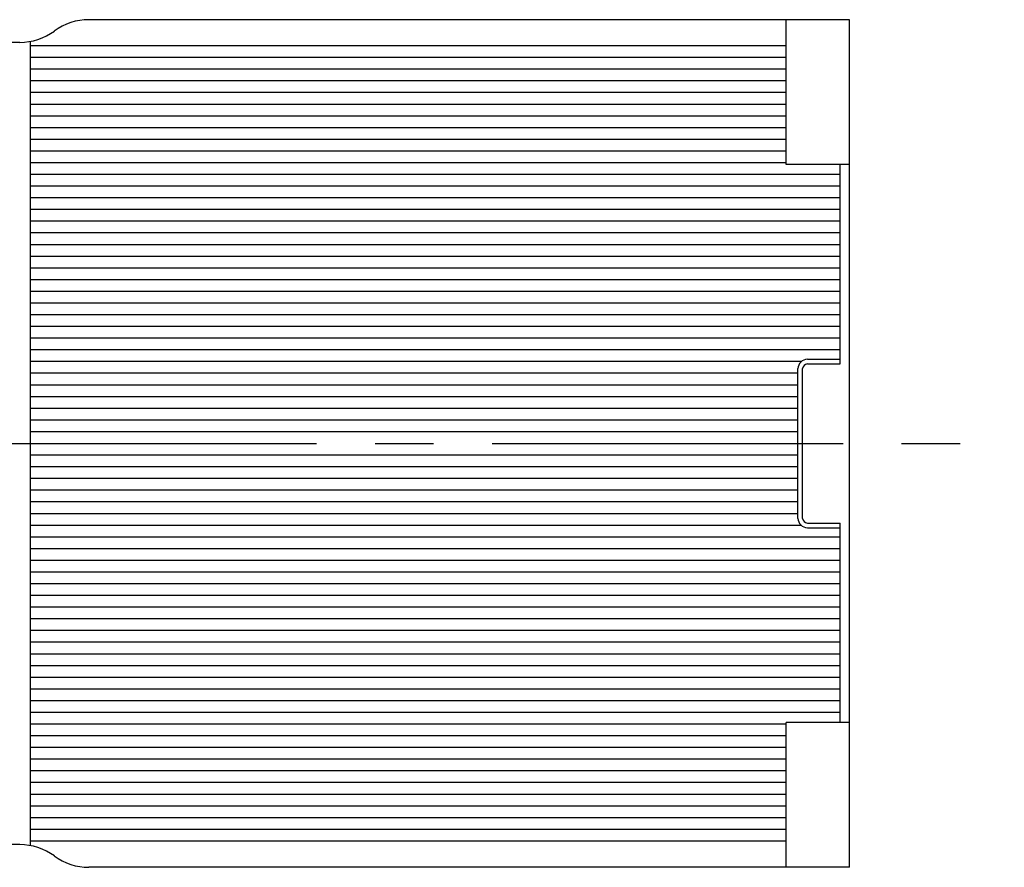
# Model space of a CAD drawing. Units: inches. Extents: x 0 to 17, y 0 to 11.
# Drawn here: x 6.4 to 8.5, y 5.9 to 7.7 of the extents above; entities that cross this region are included whole.
import ezdxf

# ---------------------------------------------------------------- set-up
doc = ezdxf.new("R2010")
doc.units = ezdxf.units.IN
doc.header["$MEASUREMENT"] = 0
doc.linetypes.add('CENTER2', pattern=[1.125, 0.75, -0.125, 0.125, -0.125])
doc.layers.add('geometry', color=7, linetype='Continuous', lineweight=60)

msp = doc.modelspace()

# ---------------------------------------------------------------- linework, layer by layer
at = {"layer": 'geometry', "lineweight": -2}
for p, q in [((8.1385, 7.706), (6.5135, 7.706)), ((8.0035, 7.3964), (8.0035, 7.706)), ((8.1385, 5.894), (8.1385, 7.706)), ((6.3885, 5.9404), (6.3885, 7.6596)), ((6.3656, 7.6575), (5.7615, 7.6575)), ((8.0035, 7.65), (6.3885, 7.65)), ((8.0035, 7.625), (6.3885, 7.625)), ((8.0035, 7.6), (6.3885, 7.6)), ((8.0035, 7.575), (6.3885, 7.575)), ((8.0035, 7.55), (6.3885, 7.55)), ((8.0035, 7.525), (6.3885, 7.525)), ((8.0035, 7.5), (6.3885, 7.5)), ((8.0035, 7.475), (6.3885, 7.475)), ((8.0035, 7.45), (6.3885, 7.45)), ((8.0035, 7.425), (6.3885, 7.425)), ((8.0035, 7.4), (6.3885, 7.4)), ((8.1385, 7.3964), (8.0035, 7.3964)), ((8.1185, 6.97), (8.1185, 7.3964)), ((8.1185, 7.375), (6.3885, 7.375)), ((8.1185, 7.35), (6.3885, 7.35)), ((8.1185, 7.325), (6.3885, 7.325)), ((8.1185, 7.3), (6.3885, 7.3)), ((8.1185, 7.275), (6.3885, 7.275)), ((8.1185, 7.25), (6.3885, 7.25)), ((8.1185, 7.225), (6.3885, 7.225)), ((8.1185, 7.2), (6.3885, 7.2)), ((8.1185, 7.175), (6.3885, 7.175)), ((8.1185, 7.15), (6.3885, 7.15)), ((8.1185, 7.125), (6.3885, 7.125)), ((8.1185, 7.1), (6.3885, 7.1)), ((8.1185, 7.075), (6.3885, 7.075)), ((8.1185, 7.05), (6.3885, 7.05)), ((8.1185, 7.025), (6.3885, 7.025)), ((8.1185, 7), (6.3885, 7)), ((8.0353, 6.975), (6.3885, 6.975)), ((8.0485, 6.98), (8.1185, 6.98)), ((8.0485, 6.97), (8.1185, 6.97)), ((8.0285, 6.95), (6.3885, 6.95)), ((8.0285, 6.64), (8.0285, 6.96)), ((8.0385, 6.64), (8.0385, 6.96)), ((8.0285, 6.925), (6.3885, 6.925)), ((8.0285, 6.9), (6.3885, 6.9)), ((8.0285, 6.875), (6.3885, 6.875)), ((8.0285, 6.85), (6.3885, 6.85)), ((8.0285, 6.825), (6.3885, 6.825)), ((8.0285, 6.775), (6.3885, 6.775)), ((8.0285, 6.75), (6.3885, 6.75)), ((8.0285, 6.725), (6.3885, 6.725)), ((8.0285, 6.7), (6.3885, 6.7)), ((8.0285, 6.675), (6.3885, 6.675)), ((8.0285, 6.65), (6.3885, 6.65)), ((8.0485, 6.63), (8.1185, 6.63)), ((8.1185, 6.2036), (8.1185, 6.63)), ((8.0353, 6.625), (6.3885, 6.625)), ((8.0485, 6.62), (8.1185, 6.62)), ((8.1185, 6.6), (6.3885, 6.6)), ((8.1185, 6.575), (6.3885, 6.575)), ((8.1185, 6.55), (6.3885, 6.55)), ((8.1185, 6.525), (6.3885, 6.525)), ((8.1185, 6.5), (6.3885, 6.5)), ((8.1185, 6.475), (6.3885, 6.475)), ((8.1185, 6.45), (6.3885, 6.45)), ((8.1185, 6.425), (6.3885, 6.425)), ((8.1185, 6.4), (6.3885, 6.4)), ((8.1185, 6.375), (6.3885, 6.375)), ((8.1185, 6.35), (6.3885, 6.35)), ((8.1185, 6.325), (6.3885, 6.325)), ((8.1185, 6.3), (6.3885, 6.3)), ((8.1185, 6.275), (6.3885, 6.275)), ((8.1185, 6.25), (6.3885, 6.25)), ((8.1185, 6.225), (6.3885, 6.225)), ((8.0035, 6.2), (6.3885, 6.2)), ((8.0035, 5.894), (8.0035, 6.2036)), ((8.1385, 6.2036), (8.0035, 6.2036)), ((8.0035, 6.175), (6.3885, 6.175)), ((8.0035, 6.15), (6.3885, 6.15)), ((8.0035, 6.125), (6.3885, 6.125)), ((8.0035, 6.1), (6.3885, 6.1)), ((8.0035, 6.075), (6.3885, 6.075)), ((8.0035, 6.05), (6.3885, 6.05)), ((8.0035, 6.025), (6.3885, 6.025)), ((8.0035, 6), (6.3885, 6)), ((8.0035, 5.975), (6.3885, 5.975)), ((6.3656, 5.9425), (5.7615, 5.9425)), ((8.0035, 5.95), (6.3885, 5.95)), ((8.1385, 5.894), (6.5135, 5.894))]:
    msp.add_line(p, q, dxfattribs=at)
at = {"layer": 'geometry', "linetype": 'CENTER2', "lineweight": -2}
msp.add_line((4, 6.8), (8.64, 6.8), dxfattribs=at)
at = {"layer": 'geometry', "lineweight": -2}
for centre, radius, start, end in [((6.5135, 7.581), 0.125, 90, 126.2931), ((6.3656, 7.7825), 0.125, 270, 306.2931), ((8.0485, 6.96), 0.02, 90, 180), ((8.0485, 6.96), 0.01, 90, 180), ((8.0485, 6.64), 0.02, 180, 270), ((8.0485, 6.64), 0.01, 180, 270), ((6.3656, 5.8175), 0.125, 53.7069, 90), ((6.5135, 6.019), 0.125, 233.7069, 270)]:
    msp.add_arc(centre, radius, start, end, dxfattribs=at)

doc.saveas('drawing.dxf')
